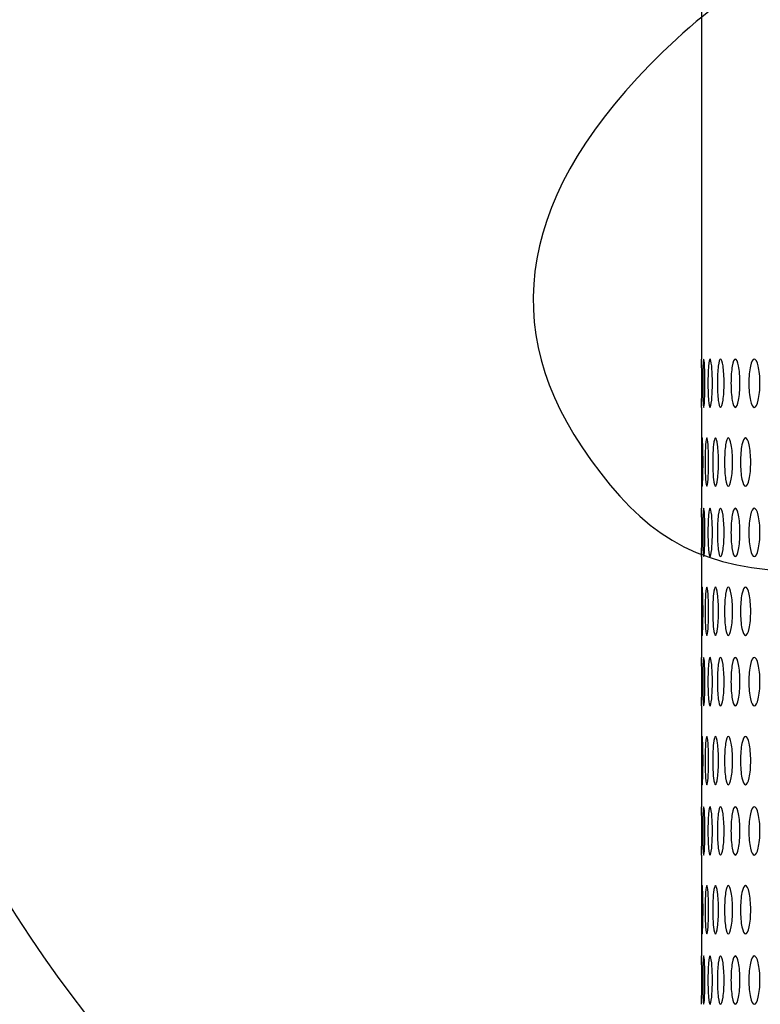
# Model space of a CAD drawing. Units: millimetres. Extents: x 0 to 354, y 0 to 204.
# Drawn here: x 228 to 235, y 155 to 165 of the extents above; entities that cross this region are included whole.
import ezdxf
from ezdxf import colors
from ezdxf.entities.mleader import LeaderData, LeaderLine
from ezdxf.enums import TextEntityAlignment as Align
from ezdxf.math import Vec2, Vec3

# ---------------------------------------------------------------- set-up
doc = ezdxf.new("R2010")
doc.units = ezdxf.units.MM
for name, color, linetype in [('C-23G-70_CHAPA_C', 7, 'Continuous'), ('Default', 7, 'Continuous'), ('Predeterminado', 7, 'Continuous')]:
    doc.layers.add(name, color=color, linetype=linetype)
doc.styles.add('SEACAD_Arial', font='arial.ttf')
doc.dimstyles.new('ISO', dxfattribs={"dimtxt": 3.75, "dimasz": 3.75, "dimexe": 1.875, "dimexo": 0, "dimgap": 0.9375, "dimtad": 0, "dimlfac": 1.25, "dimtxsty": 'SEACAD_Arial', "dimblk1": '_SE_FILLED', "dimblk2": '_SE_FILLED', "dimsah": 1, "dimcen": 1.875, "dimadec": 1, "dimazin": 0, "dimtfac": 0.5, "dimtmove": 0, "dimatfit": 3, "dimfxl": 1, "dimarcsym": 0})

# ---------------------------------------------------------------- blocks, each defined once
blk = doc.blocks.new('_DOT')
at = {"color": 0}
blk.add_line((0, 0), (-1, 0), dxfattribs=at)
at = {"color": 0, "const_width": 0.333}
blk.add_lwpolyline([(-0.1665, 0, 1), (0.1665, 0, 1)], format="xyb", close=True, dxfattribs=at)
blk = doc.blocks.new('SE')
at = {"layer": 'C-23G-70_CHAPA_C', "color": 7, "linetype": 'Continuous'}
for p, q in [((234.86, 171.3727), (234.86, 161.3817)), ((234.86, 160.8947), (234.86, 159.8683)), ((234.86, 159.3813), (234.86, 158.3548)), ((234.86, 157.8679), (234.86, 156.8414)), ((234.86, 156.3545), (234.86, 155.328))]:
    blk.add_line(p, q, dxfattribs=at)
for centre in [(215.194, 161.1398), (215.194, 159.6264), (215.194, 158.1129), (215.194, 156.5995), (215.194, 155.0861)]:
    blk.add_arc(centre, 19.6675, 359.28624, 0.71376, dxfattribs=at)
for points in [[(234.8815, 160.8948), (234.8785, 160.8948), (234.8759, 160.9206), (234.8724, 161.0105), (234.8715, 161.0749), (234.8715, 161.2039), (234.8724, 161.268), (234.8759, 161.3591), (234.8785, 161.3846), (234.8844, 161.3849), (234.8877, 161.3591), (234.8927, 161.2694), (234.8944, 161.2054), (234.8944, 161.0753), (234.8928, 161.0111), (234.8878, 160.9208), (234.8844, 160.8948), (234.8815, 160.8948)], [(234.9458, 160.8948), (234.9398, 160.8948), (234.9343, 160.9206), (234.9266, 161.0105), (234.9244, 161.0749), (234.9244, 161.2039), (234.9265, 161.268), (234.9343, 161.3591), (234.9398, 161.3846), (234.9516, 161.3849), (234.9579, 161.3591), (234.9672, 161.2694), (234.9701, 161.2054), (234.9701, 161.0753), (234.9672, 161.0111), (234.958, 160.9208), (234.9517, 160.8948), (234.9458, 160.8948)], [(235.0527, 160.8948), (235.0438, 160.8948), (235.0354, 160.9206), (235.0235, 161.0105), (235.02, 161.0749), (235.02, 161.2039), (235.0233, 161.268), (235.0354, 161.3591), (235.0438, 161.3846), (235.0615, 161.3849), (235.0708, 161.3591), (235.0842, 161.2694), (235.0884, 161.2054), (235.0885, 161.0753), (235.0843, 161.0111), (235.0709, 160.9208), (235.0617, 160.8948), (235.0527, 160.8948)], [(235.2022, 160.8948), (235.1903, 160.8948), (235.179, 160.9206), (235.1629, 161.0105), (235.1582, 161.0749), (235.1581, 161.2039), (235.1627, 161.268), (235.179, 161.3591), (235.1904, 161.3846), (235.2139, 161.3849), (235.2261, 161.3591), (235.2437, 161.2694), (235.2492, 161.2054), (235.2492, 161.0753), (235.2438, 161.0111), (235.2262, 160.9208), (235.2141, 160.8948), (235.2022, 160.8948)], [(235.3939, 160.8948), (235.379, 160.8948), (235.3648, 160.9206), (235.3445, 161.0105), (235.3386, 161.0749), (235.3386, 161.2039), (235.3444, 161.268), (235.3648, 161.3591), (235.3791, 161.3846), (235.4084, 161.3849), (235.4235, 161.3591), (235.4453, 161.2694), (235.452, 161.2054), (235.452, 161.0753), (235.4454, 161.0111), (235.4236, 160.9208), (235.4087, 160.8948), (235.3939, 160.8948)], [(234.8668, 160.0948), (234.8651, 160.0948), (234.8638, 160.1205), (234.8622, 160.2103), (234.8619, 160.2747), (234.8619, 160.4039), (234.8622, 160.4682), (234.8638, 160.5592), (234.8651, 160.5846), (234.8685, 160.5849), (234.8705, 160.5592), (234.8737, 160.4697), (234.8748, 160.4056), (234.8748, 160.2752), (234.8737, 160.2109), (234.8705, 160.1207), (234.8685, 160.0948), (234.8668, 160.0948)], [(234.9124, 160.0948), (234.9077, 160.0948), (234.9035, 160.1205), (234.8976, 160.2103), (234.896, 160.2747), (234.896, 160.4039), (234.8976, 160.4682), (234.9035, 160.5592), (234.9078, 160.5846), (234.917, 160.5849), (234.922, 160.5592), (234.9295, 160.4697), (234.9319, 160.4056), (234.9319, 160.2752), (234.9295, 160.2109), (234.9221, 160.1207), (234.9171, 160.0948), (234.9124, 160.0948)], [(235.0008, 160.0948), (234.9931, 160.0948), (234.986, 160.1205), (234.9758, 160.2103), (234.9729, 160.2747), (234.9729, 160.4039), (234.9757, 160.4682), (234.986, 160.5592), (234.9932, 160.5846), (235.0083, 160.5849), (235.0163, 160.5592), (235.028, 160.4697), (235.0317, 160.4056), (235.0317, 160.2752), (235.0281, 160.2109), (235.0164, 160.1207), (235.0085, 160.0948), (235.0008, 160.0948)], [(235.1318, 160.0948), (235.1211, 160.0948), (235.1111, 160.1205), (235.0967, 160.2103), (235.0925, 160.2747), (235.0925, 160.4039), (235.0966, 160.4682), (235.1111, 160.5592), (235.1212, 160.5846), (235.1422, 160.5849), (235.1531, 160.5592), (235.169, 160.4697), (235.174, 160.4056), (235.174, 160.2752), (235.1692, 160.2109), (235.1533, 160.1207), (235.1424, 160.0948), (235.1318, 160.0948)], [(235.3051, 160.0948), (235.2915, 160.0948), (235.2785, 160.1205), (235.2599, 160.2103), (235.2545, 160.2747), (235.2544, 160.4039), (235.2598, 160.4682), (235.2785, 160.5592), (235.2915, 160.5846), (235.3184, 160.5849), (235.3322, 160.5592), (235.3523, 160.4697), (235.3585, 160.4056), (235.3586, 160.2752), (235.3525, 160.2109), (235.3324, 160.1207), (235.3187, 160.0948), (235.3051, 160.0948)], [(234.8815, 159.3814), (234.8785, 159.3814), (234.8759, 159.4072), (234.8724, 159.4971), (234.8715, 159.5614), (234.8715, 159.6904), (234.8724, 159.7546), (234.8759, 159.8457), (234.8785, 159.8712), (234.8844, 159.8715), (234.8877, 159.8457), (234.8927, 159.756), (234.8944, 159.692), (234.8944, 159.5618), (234.8928, 159.4977), (234.8878, 159.4074), (234.8844, 159.3814), (234.8815, 159.3814)], [(234.9458, 159.3814), (234.9398, 159.3814), (234.9343, 159.4072), (234.9266, 159.4971), (234.9244, 159.5614), (234.9244, 159.6904), (234.9265, 159.7546), (234.9343, 159.8457), (234.9398, 159.8712), (234.9516, 159.8715), (234.9579, 159.8457), (234.9672, 159.756), (234.9701, 159.692), (234.9701, 159.5618), (234.9672, 159.4977), (234.958, 159.4074), (234.9517, 159.3814), (234.9458, 159.3814)], [(235.0527, 159.3814), (235.0438, 159.3814), (235.0354, 159.4072), (235.0235, 159.4971), (235.02, 159.5614), (235.02, 159.6904), (235.0233, 159.7546), (235.0354, 159.8457), (235.0438, 159.8712), (235.0615, 159.8715), (235.0708, 159.8457), (235.0842, 159.756), (235.0884, 159.692), (235.0885, 159.5618), (235.0843, 159.4977), (235.0709, 159.4074), (235.0617, 159.3814), (235.0527, 159.3814)], [(235.2022, 159.3814), (235.1903, 159.3814), (235.179, 159.4072), (235.1629, 159.4971), (235.1582, 159.5614), (235.1581, 159.6904), (235.1627, 159.7546), (235.179, 159.8457), (235.1904, 159.8712), (235.2139, 159.8715), (235.2261, 159.8457), (235.2437, 159.756), (235.2492, 159.692), (235.2492, 159.5618), (235.2438, 159.4977), (235.2262, 159.4074), (235.2141, 159.3814), (235.2022, 159.3814)], [(235.3939, 159.3814), (235.379, 159.3814), (235.3648, 159.4072), (235.3445, 159.4971), (235.3386, 159.5614), (235.3386, 159.6904), (235.3444, 159.7546), (235.3648, 159.8457), (235.3791, 159.8712), (235.4084, 159.8715), (235.4235, 159.8457), (235.4453, 159.756), (235.452, 159.692), (235.452, 159.5618), (235.4454, 159.4977), (235.4236, 159.4074), (235.4087, 159.3814), (235.3939, 159.3814)], [(234.8668, 158.5814), (234.8651, 158.5814), (234.8638, 158.6071), (234.8622, 158.6969), (234.8619, 158.7613), (234.8619, 158.8905), (234.8622, 158.9548), (234.8638, 159.0458), (234.8651, 159.0712), (234.8685, 159.0715), (234.8705, 159.0458), (234.8737, 158.9563), (234.8748, 158.8922), (234.8748, 158.7618), (234.8737, 158.6975), (234.8705, 158.6073), (234.8685, 158.5814), (234.8668, 158.5814)], [(234.9124, 158.5814), (234.9077, 158.5814), (234.9035, 158.6071), (234.8976, 158.6969), (234.896, 158.7613), (234.896, 158.8905), (234.8976, 158.9548), (234.9035, 159.0458), (234.9078, 159.0712), (234.917, 159.0715), (234.922, 159.0458), (234.9295, 158.9563), (234.9319, 158.8922), (234.9319, 158.7618), (234.9295, 158.6975), (234.9221, 158.6073), (234.9171, 158.5814), (234.9124, 158.5814)], [(235.0008, 158.5814), (234.9931, 158.5814), (234.986, 158.6071), (234.9758, 158.6969), (234.9729, 158.7613), (234.9729, 158.8905), (234.9757, 158.9548), (234.986, 159.0458), (234.9932, 159.0712), (235.0083, 159.0715), (235.0163, 159.0458), (235.028, 158.9563), (235.0317, 158.8922), (235.0317, 158.7618), (235.0281, 158.6975), (235.0164, 158.6073), (235.0085, 158.5814), (235.0008, 158.5814)], [(235.1318, 158.5814), (235.1211, 158.5814), (235.1111, 158.6071), (235.0967, 158.6969), (235.0925, 158.7613), (235.0925, 158.8905), (235.0966, 158.9548), (235.1111, 159.0458), (235.1212, 159.0712), (235.1422, 159.0715), (235.1531, 159.0458), (235.169, 158.9563), (235.174, 158.8922), (235.174, 158.7618), (235.1692, 158.6975), (235.1533, 158.6073), (235.1424, 158.5814), (235.1318, 158.5814)], [(235.3051, 158.5814), (235.2915, 158.5814), (235.2785, 158.6071), (235.2599, 158.6969), (235.2545, 158.7613), (235.2544, 158.8905), (235.2598, 158.9548), (235.2785, 159.0458), (235.2915, 159.0712), (235.3184, 159.0715), (235.3322, 159.0458), (235.3523, 158.9563), (235.3585, 158.8922), (235.3586, 158.7618), (235.3525, 158.6975), (235.3324, 158.6073), (235.3187, 158.5814), (235.3051, 158.5814)], [(234.8815, 157.8679), (234.8785, 157.8679), (234.8759, 157.8938), (234.8724, 157.9837), (234.8715, 158.048), (234.8715, 158.177), (234.8724, 158.2411), (234.8759, 158.3323), (234.8785, 158.3578), (234.8844, 158.3581), (234.8877, 158.3322), (234.8927, 158.2426), (234.8944, 158.1786), (234.8944, 158.0484), (234.8928, 157.9842), (234.8878, 157.894), (234.8844, 157.8679), (234.8815, 157.8679)], [(234.9458, 157.8679), (234.9398, 157.8679), (234.9343, 157.8938), (234.9266, 157.9837), (234.9244, 158.048), (234.9244, 158.177), (234.9265, 158.2411), (234.9343, 158.3323), (234.9398, 158.3578), (234.9516, 158.3581), (234.9579, 158.3322), (234.9672, 158.2426), (234.9701, 158.1786), (234.9701, 158.0484), (234.9672, 157.9842), (234.958, 157.894), (234.9517, 157.8679), (234.9458, 157.8679)], [(235.0527, 157.8679), (235.0438, 157.8679), (235.0354, 157.8938), (235.0235, 157.9837), (235.02, 158.048), (235.02, 158.177), (235.0233, 158.2411), (235.0354, 158.3323), (235.0438, 158.3578), (235.0615, 158.3581), (235.0708, 158.3322), (235.0842, 158.2426), (235.0884, 158.1786), (235.0885, 158.0484), (235.0843, 157.9842), (235.0709, 157.894), (235.0617, 157.8679), (235.0527, 157.8679)], [(235.2022, 157.8679), (235.1903, 157.8679), (235.179, 157.8938), (235.1629, 157.9837), (235.1582, 158.048), (235.1581, 158.177), (235.1627, 158.2411), (235.179, 158.3323), (235.1904, 158.3578), (235.2139, 158.3581), (235.2261, 158.3322), (235.2437, 158.2426), (235.2492, 158.1786), (235.2492, 158.0484), (235.2438, 157.9842), (235.2262, 157.894), (235.2141, 157.8679), (235.2022, 157.8679)], [(235.3939, 157.8679), (235.379, 157.8679), (235.3648, 157.8938), (235.3445, 157.9837), (235.3386, 158.048), (235.3386, 158.177), (235.3444, 158.2411), (235.3648, 158.3323), (235.3791, 158.3578), (235.4084, 158.3581), (235.4235, 158.3322), (235.4453, 158.2426), (235.452, 158.1786), (235.452, 158.0484), (235.4454, 157.9842), (235.4236, 157.894), (235.4087, 157.8679), (235.3939, 157.8679)], [(234.8668, 157.0679), (234.8651, 157.0679), (234.8638, 157.0936), (234.8622, 157.1834), (234.8619, 157.2479), (234.8619, 157.3771), (234.8622, 157.4413), (234.8638, 157.5324), (234.8651, 157.5578), (234.8685, 157.5581), (234.8705, 157.5324), (234.8737, 157.4429), (234.8748, 157.3788), (234.8748, 157.2484), (234.8737, 157.184), (234.8705, 157.0938), (234.8685, 157.0679), (234.8668, 157.0679)], [(234.9124, 157.0679), (234.9077, 157.0679), (234.9035, 157.0936), (234.8976, 157.1834), (234.896, 157.2479), (234.896, 157.3771), (234.8976, 157.4413), (234.9035, 157.5324), (234.9078, 157.5578), (234.917, 157.5581), (234.922, 157.5324), (234.9295, 157.4429), (234.9319, 157.3788), (234.9319, 157.2484), (234.9295, 157.184), (234.9221, 157.0938), (234.9171, 157.0679), (234.9124, 157.0679)], [(235.0008, 157.0679), (234.9931, 157.0679), (234.986, 157.0936), (234.9758, 157.1834), (234.9729, 157.2479), (234.9729, 157.3771), (234.9757, 157.4413), (234.986, 157.5324), (234.9932, 157.5578), (235.0083, 157.5581), (235.0163, 157.5324), (235.028, 157.4429), (235.0317, 157.3788), (235.0317, 157.2484), (235.0281, 157.184), (235.0164, 157.0938), (235.0085, 157.0679), (235.0008, 157.0679)], [(235.1318, 157.0679), (235.1211, 157.0679), (235.1111, 157.0936), (235.0967, 157.1834), (235.0925, 157.2479), (235.0925, 157.3771), (235.0966, 157.4413), (235.1111, 157.5324), (235.1212, 157.5578), (235.1422, 157.5581), (235.1531, 157.5324), (235.169, 157.4429), (235.174, 157.3788), (235.174, 157.2484), (235.1692, 157.184), (235.1533, 157.0938), (235.1424, 157.0679), (235.1318, 157.0679)], [(235.3051, 157.0679), (235.2915, 157.0679), (235.2785, 157.0936), (235.2599, 157.1834), (235.2545, 157.2479), (235.2544, 157.3771), (235.2598, 157.4413), (235.2785, 157.5324), (235.2915, 157.5578), (235.3184, 157.5581), (235.3322, 157.5324), (235.3523, 157.4429), (235.3585, 157.3788), (235.3586, 157.2484), (235.3525, 157.184), (235.3324, 157.0938), (235.3187, 157.0679), (235.3051, 157.0679)], [(234.8815, 156.3545), (234.8785, 156.3545), (234.8759, 156.3804), (234.8724, 156.4703), (234.8715, 156.5346), (234.8715, 156.6636), (234.8724, 156.7277), (234.8759, 156.8189), (234.8785, 156.8444), (234.8844, 156.8446), (234.8877, 156.8188), (234.8927, 156.7292), (234.8944, 156.6652), (234.8944, 156.535), (234.8928, 156.4708), (234.8878, 156.3805), (234.8844, 156.3545), (234.8815, 156.3545)], [(234.9458, 156.3545), (234.9398, 156.3545), (234.9343, 156.3804), (234.9266, 156.4703), (234.9244, 156.5346), (234.9244, 156.6636), (234.9265, 156.7277), (234.9343, 156.8189), (234.9398, 156.8444), (234.9516, 156.8446), (234.9579, 156.8188), (234.9672, 156.7292), (234.9701, 156.6652), (234.9701, 156.535), (234.9672, 156.4708), (234.958, 156.3805), (234.9517, 156.3545), (234.9458, 156.3545)], [(235.0527, 156.3545), (235.0438, 156.3545), (235.0354, 156.3804), (235.0235, 156.4703), (235.02, 156.5346), (235.02, 156.6636), (235.0233, 156.7277), (235.0354, 156.8189), (235.0438, 156.8444), (235.0615, 156.8446), (235.0708, 156.8188), (235.0842, 156.7292), (235.0884, 156.6652), (235.0885, 156.535), (235.0843, 156.4708), (235.0709, 156.3805), (235.0617, 156.3545), (235.0527, 156.3545)], [(235.2022, 156.3545), (235.1903, 156.3545), (235.179, 156.3804), (235.1629, 156.4703), (235.1582, 156.5346), (235.1581, 156.6636), (235.1627, 156.7277), (235.179, 156.8189), (235.1904, 156.8444), (235.2139, 156.8446), (235.2261, 156.8188), (235.2437, 156.7292), (235.2492, 156.6652), (235.2492, 156.535), (235.2438, 156.4708), (235.2262, 156.3805), (235.2141, 156.3545), (235.2022, 156.3545)], [(235.3939, 156.3545), (235.379, 156.3545), (235.3648, 156.3804), (235.3445, 156.4703), (235.3386, 156.5346), (235.3386, 156.6636), (235.3444, 156.7277), (235.3648, 156.8189), (235.3791, 156.8444), (235.4084, 156.8446), (235.4235, 156.8188), (235.4453, 156.7292), (235.452, 156.6652), (235.452, 156.535), (235.4454, 156.4708), (235.4236, 156.3805), (235.4087, 156.3545), (235.3939, 156.3545)], [(234.8668, 155.5545), (234.8651, 155.5545), (234.8638, 155.5802), (234.8622, 155.67), (234.8619, 155.7344), (234.8619, 155.8637), (234.8622, 155.9279), (234.8638, 156.019), (234.8651, 156.0444), (234.8685, 156.0447), (234.8705, 156.019), (234.8737, 155.9294), (234.8748, 155.8653), (234.8748, 155.735), (234.8737, 155.6706), (234.8705, 155.5804), (234.8685, 155.5545), (234.8668, 155.5545)], [(234.9124, 155.5545), (234.9077, 155.5545), (234.9035, 155.5802), (234.8976, 155.67), (234.896, 155.7344), (234.896, 155.8637), (234.8976, 155.9279), (234.9035, 156.019), (234.9078, 156.0444), (234.917, 156.0447), (234.922, 156.019), (234.9295, 155.9294), (234.9319, 155.8653), (234.9319, 155.735), (234.9295, 155.6706), (234.9221, 155.5804), (234.9171, 155.5545), (234.9124, 155.5545)], [(235.0008, 155.5545), (234.9931, 155.5545), (234.986, 155.5802), (234.9758, 155.67), (234.9729, 155.7344), (234.9729, 155.8637), (234.9757, 155.9279), (234.986, 156.019), (234.9932, 156.0444), (235.0083, 156.0447), (235.0163, 156.019), (235.028, 155.9294), (235.0317, 155.8653), (235.0317, 155.735), (235.0281, 155.6706), (235.0164, 155.5804), (235.0085, 155.5545), (235.0008, 155.5545)], [(235.1318, 155.5545), (235.1211, 155.5545), (235.1111, 155.5802), (235.0967, 155.67), (235.0925, 155.7344), (235.0925, 155.8637), (235.0966, 155.9279), (235.1111, 156.019), (235.1212, 156.0444), (235.1422, 156.0447), (235.1531, 156.019), (235.169, 155.9294), (235.174, 155.8653), (235.174, 155.735), (235.1692, 155.6706), (235.1533, 155.5804), (235.1424, 155.5545), (235.1318, 155.5545)], [(235.3051, 155.5545), (235.2915, 155.5545), (235.2785, 155.5802), (235.2599, 155.67), (235.2545, 155.7344), (235.2544, 155.8637), (235.2598, 155.9279), (235.2785, 156.019), (235.2915, 156.0444), (235.3184, 156.0447), (235.3322, 156.019), (235.3523, 155.9294), (235.3585, 155.8653), (235.3586, 155.735), (235.3525, 155.6706), (235.3324, 155.5804), (235.3187, 155.5545), (235.3051, 155.5545)], [(234.8815, 154.8411), (234.8785, 154.8411), (234.8759, 154.867), (234.8724, 154.9569), (234.8715, 155.0212), (234.8715, 155.1502), (234.8724, 155.2143), (234.8759, 155.3054), (234.8785, 155.331), (234.8844, 155.3312), (234.8877, 155.3054), (234.8927, 155.2157), (234.8944, 155.1518), (234.8944, 155.0216), (234.8928, 154.9574), (234.8878, 154.8671), (234.8844, 154.8411), (234.8815, 154.8411)], [(234.9458, 154.8411), (234.9398, 154.8411), (234.9343, 154.867), (234.9266, 154.9569), (234.9244, 155.0212), (234.9244, 155.1502), (234.9265, 155.2143), (234.9343, 155.3054), (234.9398, 155.331), (234.9516, 155.3312), (234.9579, 155.3054), (234.9672, 155.2157), (234.9701, 155.1518), (234.9701, 155.0216), (234.9672, 154.9574), (234.958, 154.8671), (234.9517, 154.8411), (234.9458, 154.8411)], [(235.0527, 154.8411), (235.0438, 154.8411), (235.0354, 154.867), (235.0235, 154.9569), (235.02, 155.0212), (235.02, 155.1502), (235.0233, 155.2143), (235.0354, 155.3054), (235.0438, 155.331), (235.0615, 155.3312), (235.0708, 155.3054), (235.0842, 155.2157), (235.0884, 155.1518), (235.0885, 155.0216), (235.0843, 154.9574), (235.0709, 154.8671), (235.0617, 154.8411), (235.0527, 154.8411)], [(235.2022, 154.8411), (235.1903, 154.8411), (235.179, 154.867), (235.1629, 154.9569), (235.1582, 155.0212), (235.1581, 155.1502), (235.1627, 155.2143), (235.179, 155.3054), (235.1904, 155.331), (235.2139, 155.3312), (235.2261, 155.3054), (235.2437, 155.2157), (235.2492, 155.1518), (235.2492, 155.0216), (235.2438, 154.9574), (235.2262, 154.8671), (235.2141, 154.8411), (235.2022, 154.8411)], [(235.3939, 154.8411), (235.379, 154.8411), (235.3648, 154.867), (235.3445, 154.9569), (235.3386, 155.0212), (235.3386, 155.1502), (235.3444, 155.2143), (235.3648, 155.3054), (235.3791, 155.331), (235.4084, 155.3312), (235.4235, 155.3054), (235.4453, 155.2157), (235.452, 155.1518), (235.452, 155.0216), (235.4454, 154.9574), (235.4236, 154.8671), (235.4087, 154.8411), (235.3939, 154.8411)]]:
    blk.add_open_spline(points, degree=3, knots=[0, 0, 0, 0, 0.125, 0.125, 0.25, 0.25, 0.375, 0.375, 0.5, 0.5, 0.625, 0.625, 0.75, 0.75, 0.875, 0.875, 1, 1, 1, 1], dxfattribs=at)
blk = doc.blocks.new('DMBLK8')
at = {"layer": 'Predeterminado', "linetype": 'Continuous'}
for points in [[(226.6174, 170.2477), (227.6591, 170.2477), (227.1383, 173.3727)], [(226.6174, 122.5098), (227.1383, 119.3848), (227.6591, 122.5098)]]:
    blk.add_hatch(color=7, dxfattribs=at).paths.add_polyline_path(points)
at = {"layer": 'Predeterminado', "color": 7, "linetype": 'Continuous'}
for p, q in [((234.81, 173.3727), (225.5758, 173.3727)), ((227.1383, 151.141), (227.1383, 173.3727)), ((227.1383, 119.3848), (227.1383, 141.6165)), ((234.81, 119.3848), (225.5758, 119.3848))]:
    blk.add_line(p, q, dxfattribs=at)
at = {"layer": 'Predeterminado', "color": 7, "linetype": 'Continuous', "style": 'SEACAD_Arial'}
blk.add_text('540', height=3.125, rotation=90, dxfattribs=at).set_placement((225.5758, 142.7103), align=Align.TOP_LEFT)
blk = doc.blocks.new('_SE_FILLED')
at = {"color": 0}
blk.add_line((0, 0), (-1, 0), dxfattribs=at)
blk.add_solid([(0, 0), (-1, -0.1665), (-1, 0.1665), (0, 0)], dxfattribs=at)

msp = doc.modelspace()

# ---------------------------------------------------------------- linework, layer by layer
at = {"color": 7, "linetype": 'Continuous'}
for points in [[(228.0571, 155.5211), (224.9764, 160.1266), (225.9185, 165.6957), (230.425, 169.5177)], [(241.6109, 167.8554), (239.0655, 167.3107), (235.9601, 165.8807), (234.6048, 164.6294)], [(234.6048, 164.6294), (233.0744, 163.2163), (232.7521, 161.8255), (233.6466, 160.4942)], [(233.6466, 160.4942), (234.6638, 158.9804), (235.6332, 158.8863), (239.6813, 159.9085)], [(233.4284, 151.7661), (231.1432, 152.2138), (229.502, 153.3612), (228.0571, 155.5211)]]:
    msp.add_open_spline(points, degree=3, dxfattribs=at)

# ---------------------------------------------------------------- block references
at = {"layer": 'Default'}
msp.add_blockref('SE', (0, 0), dxfattribs=at)

# ---------------------------------------------------------------- dimensions: what is measured, and where the dimension line sits
at = {"layer": 'Predeterminado', "color": 7, "linetype": 'Continuous'}
dim = msp.add_linear_dim(base=(227.1383, 119.3848), p1=(234.81, 119.3848), p2=(234.81, 173.3727), angle=90, text='\\A1;<>', dimstyle='ISO', override={"dimtxt": 3.125, "dimasz": 3.125, "dimexe": 1.5625, "dimgap": 0.78125, "dimdec": 0, "dimlfac": 10, "dimcen": 1.5625}, dxfattribs=at)
dim.commit()
dim.dimension.update_dxf_attribs({"geometry": 'DMBLK8', "text_midpoint": (227.1383, 146.3787), "dimtype": 161})

# ---------------------------------------------------------------- leaders
ml = msp.add_multileader_mtext('Standard', dxfattribs=at)
ml.set_content('{\\pxsm0.9;\\fArial|b0||i0||c0|p34;\\W1.;C-23G\\P}', color=256)
ml.set_leader_properties()
ml.set_arrow_properties(name='DOT')
ml.build(insert=Vec2(0, 0))
ml.multileader.update_dxf_attribs({"leader_type": 0, "dogleg_length": 0, "arrow_head_size": 3.125})
ctx = ml.context
ctx.base_point, ctx.char_height, ctx.arrow_head_size = Vec3(318.6971, 182.7374), 3.125, 3.125
notes = []
notes.append((ctx, [(0, (0, 0, 0), (0, 0), (1, 0), 1, [])]))
ctx.mtext.insert = Vec3(320.6971, 184.2999)
for ctx, leaders in notes:
    for number, flags, end, landing, length, lines in leaders:
        leader = LeaderData()
        leader.index, (leader.has_last_leader_line, leader.has_dogleg_vector, leader.attachment_direction) = number, flags
        leader.last_leader_point, leader.dogleg_vector, leader.dogleg_length = Vec3(end), Vec3(landing), length
        for number, points, colour, breaks in lines:
            line = LeaderLine()
            line.index, line.vertices, line.color, line.breaks = number, Vec3.list(points), colors.encode_raw_color(colour), breaks
            leader.lines.append(line)
        ctx.leaders.append(leader)

doc.saveas('drawing.dxf')
